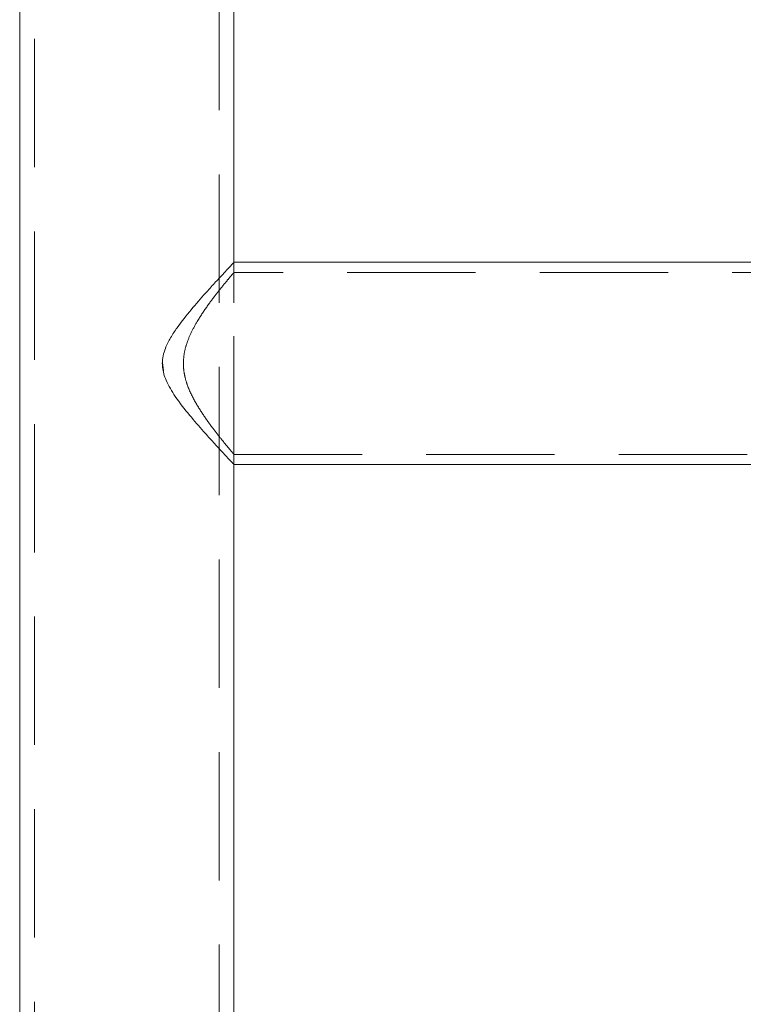
# Model space of a CAD drawing. Units: millimetres. Extents: x 396 to 600, y 24 to 281.
# Drawn here: x 542 to 550, y 204 to 214 of the extents above; entities that cross this region are included whole.
import ezdxf

# ---------------------------------------------------------------- set-up
doc = ezdxf.new("R2010")
doc.units = ezdxf.units.MM
doc.linetypes.add('HIDDEN', pattern=[1.905, 1.27, -0.635])

msp = doc.modelspace()

# ---------------------------------------------------------------- linework, layer by layer
at = {"color": 7, "linetype": 'Continuous', "lineweight": 15}
for p, q in [((542.401, 247.8988), (542.401, 172.8988)), ((544.521, 211.3988), (544.521, 226.8988)), ((562.151, 211.3988), (544.521, 211.3988)), ((544.521, 209.3988), (562.151, 209.3988)), ((544.521, 193.8988), (544.521, 209.3988))]:
    msp.add_line(p, q, dxfattribs=at)
at = {"color": 7, "linetype": 'HIDDEN', "lineweight": 0}
for p, q in [((542.546, 247.8988), (542.546, 172.8988)), ((542.546, 247.8988), (542.546, 172.8988)), ((544.376, 172.8988), (544.376, 247.8988)), ((544.376, 172.8988), (544.376, 247.8988)), ((544.521, 172.8988), (544.521, 247.8988)), ((544.521, 211.3988), (544.5187, 211.3988)), ((544.521, 211.2987), (544.521, 211.3988)), ((544.521, 211.2965), (544.521, 211.3988)), ((544.521, 209.3988), (544.521, 211.3988)), ((544.521, 211.2988), (544.5191, 211.2988)), ((562.153, 211.2988), (544.521, 211.2988)), ((544.0234, 210.4283), (544.022, 210.374)), ((543.8136, 210.408), (543.8245, 210.3254)), ((544.5191, 209.4988), (562.1511, 209.4988)), ((544.521, 209.3988), (544.521, 209.5011)), ((544.521, 209.3988), (544.521, 209.4989)), ((544.5187, 209.3988), (544.52, 209.3988)), ((544.52, 209.3988), (544.521, 209.3988))]:
    msp.add_line(p, q, dxfattribs=at)
at = {"color": 7, "linetype": 'Continuous', "lineweight": 15}
for points, knots in [([(543.8126, 210.3988), (543.8142, 210.4238), (543.8175, 210.4749), (543.8456, 210.5615), (543.8935, 210.655), (543.9799, 210.7848), (544.0995, 210.9342), (544.2266, 211.0796), (544.3316, 211.1955), (544.4064, 211.2765), (544.4627, 211.3368), (544.4994, 211.3758), (544.5196, 211.3972), (544.5189, 211.3965), (544.5187, 211.3963)], [0, 0, 0, 0, 0.04277, 0.087421, 0.155566, 0.225316, 0.363589, 0.505793, 0.606525, 0.709685, 0.789205, 0.870823, 0.950454, 1, 1, 1, 1]), ([(544.52, 209.3999), (544.5203, 209.3996), (544.5232, 209.3966), (544.5127, 209.4076), (544.4901, 209.4316), (544.4527, 209.4715), (544.398, 209.5302), (544.3207, 209.6139), (544.212, 209.7343), (544.0812, 209.8851), (543.9491, 210.053), (543.8517, 210.2125), (543.8149, 210.3289), (543.813, 210.3863), (543.8126, 210.3988)], [0, 0, 0, 0, 0.009988, 0.081232, 0.154571, 0.225976, 0.298926, 0.404619, 0.51333, 0.651836, 0.794325, 0.901708, 0.978517, 1, 1, 1, 1])]:
    msp.add_open_spline(points, degree=3, knots=knots, dxfattribs=at)
at = {"color": 7, "linetype": 'HIDDEN', "lineweight": 0}
for points, knots in [([(544.021, 210.3988), (544.0225, 210.4291), (544.0255, 210.4908), (544.0508, 210.5918), (544.0936, 210.6986), (544.1612, 210.8234), (544.2467, 210.9525), (544.3334, 211.0687), (544.4058, 211.1602), (544.4576, 211.2233), (544.4944, 211.2674), (544.5158, 211.2927), (544.5242, 211.3025), (544.5172, 211.2943), (544.5137, 211.2901)], [0, 0, 0, 0, 0.055446, 0.112768, 0.191376, 0.272082, 0.389509, 0.51032, 0.602046, 0.696117, 0.771345, 0.848632, 0.923933, 1, 1, 1, 1]), ([(544.5191, 209.5011), (544.5193, 209.5009), (544.5198, 209.5003), (544.5048, 209.518), (544.4782, 209.5495), (544.44, 209.5957), (544.3857, 209.6625), (544.3128, 209.7556), (544.2242, 209.8774), (544.1347, 210.0179), (544.0696, 210.1501), (544.0344, 210.2666), (544.0224, 210.3405), (544.0214, 210.385), (544.021, 210.3988)], [0, 0, 0, 0, 0.052572, 0.128682, 0.206831, 0.286713, 0.368256, 0.48642, 0.60798, 0.728197, 0.852267, 0.911749, 0.972756, 1, 1, 1, 1])]:
    msp.add_open_spline(points, degree=3, knots=knots, dxfattribs=at)

doc.saveas('drawing.dxf')
